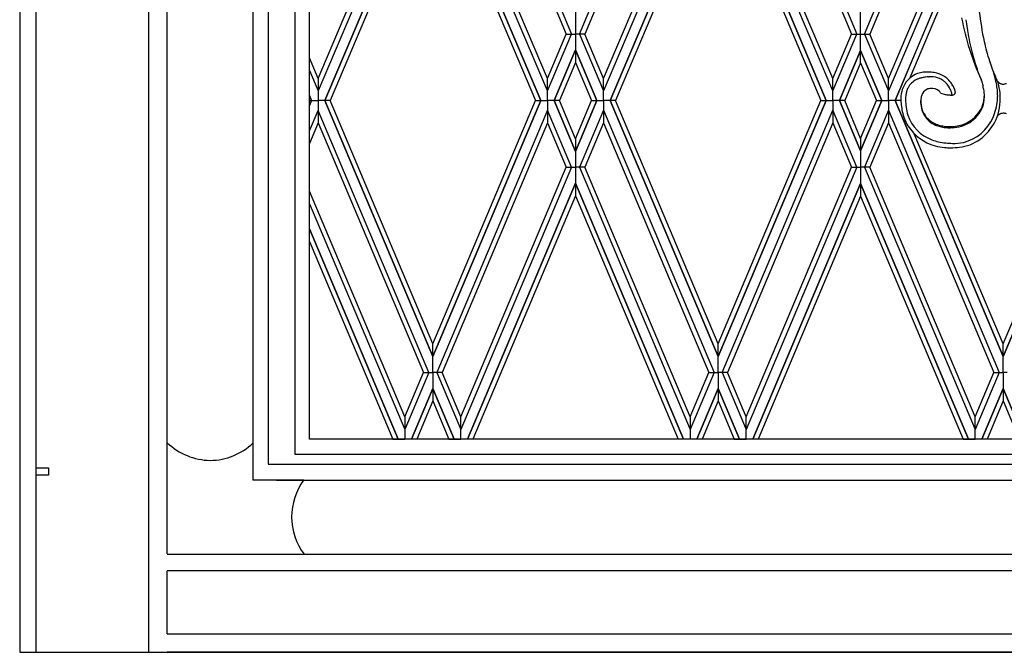
# Model space of a CAD drawing. Units: millimetres. Extents: x 0 to 8410, y 0 to 5940.
# Drawn here: x 650 to 1050, y 1245 to 1502 of the extents above; entities that cross this region are included whole.
import ezdxf

# ---------------------------------------------------------------- set-up
doc = ezdxf.new("R2010")
doc.units = ezdxf.units.MM
doc.layers.add('YKK_A1', color=4, linetype='Continuous', lineweight=30)

msp = doc.modelspace()

# ---------------------------------------------------------------- linework, layer by layer
at = {"layer": 'YKK_A1', "linetype": 'Continuous', "ltscale": 0.5}
for p, q in [((744.86, 2401.06), (744.86, 1315)), ((761.99, 1325.42), (761.99, 2390.24)), ((767.86, 1331.64), (767.86, 2391.7)), ((750.99, 2387.48), (750.99, 1321.42)), ((650.02, 2375.03), (650.02, 1245)), ((656.67, 1245), (656.67, 2367.52)), ((702.34, 2367.52), (702.34, 1245)), ((710.01, 1285), (710.01, 2367.71)), ((829.39, 1602.83), (874.41, 1496.28)), ((877.62, 1496.28), (922.63, 1602.83)), ((945.41, 1602.83), (990.42, 1496.28)), ((829.39, 1597.7), (872.24, 1496.28)), ((922.63, 1597.7), (879.78, 1496.28)), ((945.41, 1597.7), (988.26, 1496.28)), ((993.46, 1496.28), (1036.79, 1598.82)), ((1038.08, 1596.77), (995.63, 1496.28)), ((816.4, 1579.67), (771.39, 1473.13)), ((771.39, 1478.26), (814.24, 1579.67)), ((864.62, 1473.13), (819.61, 1579.67)), ((864.62, 1478.25), (821.77, 1579.67)), ((932.41, 1579.67), (887.4, 1473.13)), ((887.4, 1478.25), (930.25, 1579.67)), ((980.64, 1473.13), (935.62, 1579.67)), ((980.64, 1478.25), (937.79, 1579.67)), ((818, 1573.22), (774.05, 1469.2)), ((774.06, 1469.2), (818, 1573.22)), ((861.95, 1469.2), (818, 1573.22)), ((818, 1573.22), (861.96, 1469.2)), ((890.07, 1469.2), (934.02, 1573.22)), ((934.02, 1573.22), (890.07, 1469.2)), ((977.97, 1469.2), (934.02, 1573.22)), ((934.02, 1573.22), (977.97, 1469.2)), ((818, 1568.11), (776.22, 1469.2)), ((818, 1568.11), (859.78, 1469.2)), ((934.01, 1568.1), (892.24, 1469.2)), ((934.02, 1568.1), (975.8, 1469.2)), ((1003.24, 1478.25), (1034.82, 1552.98)), ((1032.9, 1543.31), (1003.24, 1473.13)), ((1031.72, 1530.29), (1005.91, 1469.2)), ((1005.92, 1469.2), (1031.72, 1530.28)), ((1031.57, 1524.79), (1011.98, 1478.42)), ((876.01, 1507.84), (876.01, 1484.72)), ((991.94, 1484.52), (991.94, 1508.04)), ((864.62, 1478.25), (872.24, 1496.28)), ((864.62, 1473.13), (874.41, 1496.28)), ((872.24, 1496.28), (874.41, 1496.28)), ((872.24, 1496.28), (874.41, 1496.28)), ((874.41, 1496.28), (876.01, 1496.28)), ((874.41, 1496.28), (876.01, 1496.28)), ((877.62, 1496.28), (876.01, 1496.28)), ((877.62, 1496.28), (876.01, 1496.28)), ((879.78, 1496.28), (877.62, 1496.28)), ((877.62, 1496.28), (887.41, 1473.13)), ((879.78, 1496.28), (877.62, 1496.28)), ((887.41, 1478.25), (879.78, 1496.28)), ((980.63, 1478.25), (988.26, 1496.28)), ((980.63, 1473.13), (990.42, 1496.28)), ((988.26, 1496.28), (995.63, 1496.28)), ((993.46, 1496.28), (1003.25, 1473.13)), ((1003.25, 1478.25), (995.63, 1496.28)), ((876.01, 1489.83), (867.28, 1469.2)), ((867.29, 1469.2), (876.01, 1489.83)), ((884.73, 1469.2), (876.01, 1489.83)), ((876.01, 1489.83), (884.74, 1469.2)), ((983.3, 1469.2), (991.94, 1489.63)), ((991.94, 1489.63), (983.3, 1469.2)), ((1000.58, 1469.2), (991.94, 1489.63)), ((991.94, 1489.63), (1000.58, 1469.2)), ((771.39, 1478.26), (767.86, 1486.6)), ((767.86, 1481.48), (771.39, 1473.13)), ((876.01, 1484.72), (869.46, 1469.2)), ((876.01, 1484.72), (882.57, 1469.2)), ((991.94, 1484.52), (985.47, 1469.2)), ((991.94, 1484.52), (998.41, 1469.2)), ((1039.63, 1481.19), (1039.31, 1482.09)), ((1046.1, 1480.58), (1045.46, 1482.2)), ((771.39, 1478.26), (771.39, 1460.13)), ((864.62, 1473.13), (864.62, 1478.25)), ((864.62, 1473.13), (864.62, 1478.25)), ((887.4, 1473.13), (887.4, 1478.25)), ((887.41, 1473.13), (887.41, 1478.25)), ((980.63, 1473.13), (980.63, 1478.25)), ((980.64, 1473.13), (980.64, 1478.25)), ((1003.24, 1473.13), (1003.24, 1478.25)), ((1003.25, 1473.13), (1003.25, 1478.25)), ((1019.51, 1478.87), (1019.82, 1478.89)), ((1040.74, 1478.24), (1039.63, 1481.19)), ((1040.89, 1477.83), (1040.74, 1478.24)), ((1040.89, 1477.83), (1041.02, 1477.56)), ((1041.02, 1477.56), (1041.06, 1477.47)), ((1046.57, 1479.5), (1046.1, 1480.58)), ((1046.68, 1479.28), (1046.57, 1479.5)), ((1027.05, 1475.94), (1027.1, 1475.88)), ((1027.62, 1475.14), (1027.73, 1474.96)), ((1027.73, 1474.96), (1027.85, 1474.78)), ((1028.72, 1476.38), (1028.21, 1477.04)), ((1029.69, 1474.81), (1029.65, 1474.89)), ((1029.77, 1474.66), (1029.69, 1474.81)), ((1029.99, 1474.2), (1029.96, 1474.26)), ((1030.06, 1474.03), (1029.99, 1474.2)), ((1030.19, 1473.7), (1030.18, 1473.74)), ((1030.23, 1473.59), (1030.19, 1473.7)), ((1030.29, 1473.34), (1030.28, 1473.38)), ((1030.31, 1473.27), (1030.29, 1473.34)), ((1041.2, 1477.1), (1041.27, 1476.9)), ((1041.27, 1476.9), (1041.39, 1476.48)), ((1041.39, 1476.48), (1041.54, 1475.91)), ((1041.54, 1475.91), (1041.65, 1475.43)), ((1041.65, 1475.43), (1041.7, 1475.19)), ((1041.89, 1474.05), (1042.05, 1472.91)), ((1048.57, 1476.26), (1048.49, 1476.3)), ((1049.02, 1476.07), (1048.9, 1476.11)), ((767.86, 1471.24), (768.72, 1469.2)), ((768.72, 1469.2), (767.86, 1471.23)), ((767.86, 1469.2), (768.72, 1469.2)), ((768.72, 1469.2), (767.86, 1467.16)), ((767.86, 1467.15), (768.72, 1469.2)), ((768.72, 1469.2), (771.39, 1469.2)), ((774.05, 1469.2), (771.39, 1469.2)), ((818, 1365.18), (774.05, 1469.2)), ((776.22, 1469.2), (774.06, 1469.2)), ((774.06, 1469.2), (818, 1365.17)), ((818, 1370.3), (776.22, 1469.2)), ((861.95, 1469.2), (818, 1365.17)), ((818, 1365.18), (861.96, 1469.2)), ((818.01, 1370.3), (859.78, 1469.2)), ((859.78, 1469.2), (861.95, 1469.2)), ((861.96, 1469.2), (864.62, 1469.2)), ((864.62, 1469.2), (864.62, 1473.13)), ((864.62, 1469.2), (864.62, 1473.13)), ((864.62, 1469.2), (864.62, 1465.27)), ((864.62, 1469.2), (864.62, 1465.27)), ((867.28, 1469.2), (864.62, 1469.2)), ((876.01, 1448.57), (867.28, 1469.2)), ((869.46, 1469.2), (867.29, 1469.2)), ((867.29, 1469.2), (876.01, 1448.56)), ((876.01, 1453.67), (869.46, 1469.2)), ((876.01, 1453.67), (882.57, 1469.2)), ((884.73, 1469.2), (876.01, 1448.56)), ((876.01, 1448.57), (884.74, 1469.2)), ((882.57, 1469.2), (884.73, 1469.2)), ((884.74, 1469.2), (887.4, 1469.2)), ((887.4, 1469.2), (887.4, 1473.13)), ((887.4, 1469.2), (887.41, 1473.13)), ((887.4, 1469.2), (887.4, 1465.27)), ((887.4, 1469.2), (887.41, 1465.27)), ((890.07, 1469.2), (887.4, 1469.2)), ((890.07, 1469.2), (934.02, 1365.17)), ((934.02, 1365.18), (890.07, 1469.2)), ((892.24, 1469.2), (890.07, 1469.2)), ((934.01, 1370.3), (892.24, 1469.2)), ((934.02, 1370.3), (975.8, 1469.2)), ((977.97, 1469.2), (934.02, 1365.17)), ((934.02, 1365.18), (977.97, 1469.2)), ((975.8, 1469.2), (977.97, 1469.2)), ((977.97, 1469.2), (980.63, 1469.2)), ((980.63, 1469.2), (980.64, 1473.13)), ((980.63, 1469.2), (980.63, 1473.13)), ((980.63, 1469.2), (980.64, 1465.27)), ((980.63, 1469.2), (980.63, 1465.27)), ((983.3, 1469.2), (980.63, 1469.2)), ((983.3, 1469.2), (991.94, 1448.76)), ((991.94, 1448.76), (983.3, 1469.2)), ((985.47, 1469.2), (983.3, 1469.2)), ((991.94, 1453.87), (985.47, 1469.2)), ((991.94, 1453.87), (998.41, 1469.2)), ((1000.58, 1469.2), (991.94, 1448.76)), ((991.94, 1448.76), (1000.58, 1469.2)), ((998.41, 1469.2), (1000.58, 1469.2)), ((1000.58, 1469.2), (1003.25, 1469.2)), ((1003.25, 1469.2), (1003.24, 1473.13)), ((1003.25, 1469.2), (1003.24, 1465.27)), ((1003.25, 1469.2), (1003.25, 1473.13)), ((1003.25, 1469.2), (1003.25, 1465.27)), ((1005.91, 1469.2), (1003.25, 1469.2)), ((1049.86, 1365.18), (1005.91, 1469.2)), ((1005.92, 1469.2), (1049.86, 1365.17)), ((1008.29, 1469.2), (1005.92, 1469.2)), ((1016.38, 1468.96), (1016.4, 1469.3)), ((1024.45, 1472.33), (1024.49, 1472.28)), ((1024.49, 1472.28), (1026.31, 1471.76)), ((1026.31, 1471.76), (1026.56, 1471.7)), ((1027.48, 1471.55), (1027.86, 1471.51)), ((1028.53, 1471.48), (1028.81, 1471.49)), ((1030.34, 1473.17), (1030.33, 1473.18)), ((1042.05, 1472.91), (1042.19, 1471.15)), ((1042.19, 1471.15), (1042.21, 1470.55)), ((1042.2, 1470.21), (1042.22, 1470.74)), ((1042.21, 1470.55), (1042.22, 1470.28)), ((1042.22, 1470.74), (1042.22, 1470.83)), ((1047.56, 1469.26), (1047.6, 1469.72)), ((1047.65, 1470.89), (1047.64, 1471.79)), ((1093.81, 1469.2), (1049.86, 1365.17)), ((1049.86, 1365.18), (1093.82, 1469.2)), ((767.86, 1456.92), (771.39, 1465.26)), ((816.4, 1358.72), (771.39, 1465.26)), ((864.62, 1465.27), (819.61, 1358.72)), ((864.62, 1465.27), (864.62, 1460.14)), ((874.41, 1442.11), (864.62, 1465.27)), ((864.62, 1465.27), (864.62, 1460.14)), ((887.41, 1465.27), (877.62, 1442.11)), ((887.4, 1465.27), (887.4, 1460.14)), ((887.4, 1465.27), (932.41, 1358.72)), ((887.41, 1465.27), (887.41, 1460.14)), ((935.62, 1358.72), (980.64, 1465.27)), ((990.42, 1442.11), (980.63, 1465.27)), ((980.63, 1465.27), (980.63, 1460.14)), ((980.64, 1465.27), (980.64, 1460.14)), ((1003.25, 1465.27), (993.46, 1442.11)), ((1003.24, 1465.27), (1003.24, 1460.14)), ((1003.24, 1465.27), (1048.26, 1358.72)), ((1003.25, 1465.27), (1003.25, 1460.14)), ((1016.38, 1468.84), (1016.38, 1468.96)), ((1016.39, 1468.22), (1016.38, 1468.84)), ((1048.53, 1463.75), (1048.45, 1463.7)), ((1048.99, 1463.94), (1048.86, 1463.89)), ((771.39, 1460.13), (767.86, 1451.79)), ((771.39, 1460.13), (814.24, 1358.72)), ((864.62, 1460.14), (821.77, 1358.72)), ((864.62, 1460.14), (872.24, 1442.11)), ((887.41, 1460.14), (879.78, 1442.11)), ((887.4, 1460.14), (930.25, 1358.72)), ((980.64, 1460.14), (937.79, 1358.72)), ((980.63, 1460.14), (988.26, 1442.11)), ((1003.25, 1460.14), (995.63, 1442.11)), ((1003.24, 1460.14), (1046.1, 1358.72)), ((1029.22, 1458.19), (1028.43, 1458.17)), ((876.01, 1453.67), (876.01, 1430.55)), ((991.94, 1453.87), (991.94, 1430.35)), ((1049.86, 1370.3), (1013.75, 1455.77)), ((1049.87, 1370.3), (1085.88, 1455.55)), ((874.41, 1442.11), (829.39, 1335.57)), ((829.39, 1340.69), (872.24, 1442.11)), ((872.24, 1442.11), (874.41, 1442.11)), ((874.41, 1442.11), (876.01, 1442.11)), ((877.62, 1442.11), (876.01, 1442.11)), ((879.78, 1442.11), (877.62, 1442.11)), ((877.62, 1442.11), (922.63, 1335.58)), ((922.63, 1340.7), (879.78, 1442.11)), ((990.42, 1442.11), (945.41, 1335.57)), ((945.41, 1340.69), (988.26, 1442.11)), ((988.26, 1442.11), (990.42, 1442.11)), ((990.42, 1442.11), (992.03, 1442.11)), ((993.46, 1442.11), (991.86, 1442.11)), ((995.63, 1442.11), (993.46, 1442.11)), ((993.46, 1442.11), (1038.48, 1335.57)), ((1038.48, 1340.69), (995.63, 1442.11)), ((832.06, 1331.64), (876.01, 1435.67)), ((876.01, 1435.66), (832.06, 1331.64)), ((919.96, 1331.64), (876.01, 1435.67)), ((876.01, 1435.66), (919.97, 1331.64)), ((991.94, 1435.47), (948.07, 1331.64)), ((948.08, 1331.64), (991.94, 1435.47)), ((1035.81, 1331.64), (991.94, 1435.47)), ((991.94, 1435.46), (1035.81, 1331.64)), ((806.61, 1340.7), (767.86, 1432.42)), ((876.01, 1430.55), (834.23, 1331.64)), ((876.01, 1430.55), (917.79, 1331.64)), ((991.94, 1430.35), (950.24, 1331.64)), ((991.94, 1430.35), (1033.64, 1331.64)), ((767.86, 1427.31), (806.61, 1335.58)), ((803.95, 1331.64), (767.86, 1417.06)), ((767.86, 1417.05), (803.95, 1331.64)), ((767.86, 1411.94), (801.78, 1331.64)), ((818, 1365.17), (818, 1370.3)), ((818, 1365.17), (818.01, 1370.3)), ((934.02, 1365.17), (934.01, 1370.3)), ((934.02, 1365.17), (934.02, 1370.3)), ((1049.86, 1365.17), (1049.87, 1370.3)), ((1049.86, 1365.17), (1049.86, 1370.3)), ((818, 1358.72), (818, 1365.18)), ((934.02, 1358.72), (934.02, 1365.18)), ((1049.86, 1358.72), (1049.86, 1365.18)), ((816.4, 1358.72), (806.61, 1335.58)), ((806.61, 1340.7), (814.24, 1358.72)), ((814.24, 1358.72), (816.4, 1358.72)), ((814.24, 1358.72), (816.4, 1358.72)), ((816.4, 1358.72), (818, 1358.72)), ((816.4, 1358.72), (818, 1358.72)), ((818, 1358.72), (818, 1352.27)), ((819.61, 1358.72), (818, 1358.72)), ((819.61, 1358.72), (818, 1358.72)), ((821.77, 1358.72), (819.61, 1358.72)), ((821.77, 1358.72), (819.61, 1358.72)), ((819.61, 1358.72), (829.4, 1335.57)), ((829.4, 1340.69), (821.77, 1358.72)), ((932.41, 1358.72), (922.63, 1335.58)), ((922.63, 1340.7), (930.25, 1358.72)), ((930.25, 1358.72), (932.41, 1358.72)), ((930.25, 1358.72), (932.41, 1358.72)), ((932.41, 1358.72), (934.02, 1358.72)), ((932.41, 1358.72), (934.02, 1358.72)), ((935.62, 1358.72), (934.02, 1358.72)), ((935.62, 1358.72), (934.02, 1358.72)), ((934.02, 1358.72), (934.02, 1352.27)), ((937.79, 1358.72), (935.62, 1358.72)), ((937.79, 1358.72), (935.62, 1358.72)), ((935.62, 1358.72), (945.41, 1335.57)), ((945.41, 1340.69), (937.79, 1358.72)), ((1048.26, 1358.72), (1038.47, 1335.57)), ((1038.47, 1340.69), (1046.1, 1358.72)), ((1046.1, 1358.72), (1048.26, 1358.72)), ((1046.1, 1358.72), (1048.26, 1358.72)), ((1048.26, 1358.72), (1049.86, 1358.72)), ((1048.26, 1358.72), (1049.86, 1358.72)), ((1051.47, 1358.72), (1049.86, 1358.72)), ((1051.47, 1358.72), (1049.86, 1358.72)), ((1049.86, 1358.72), (1049.86, 1352.27)), ((809.28, 1331.64), (818, 1352.27)), ((818, 1352.27), (809.28, 1331.64)), ((818, 1352.27), (818, 1347.15)), ((818, 1352.27), (818.01, 1347.15)), ((826.73, 1331.64), (818, 1352.27)), ((818, 1352.27), (826.73, 1331.64)), ((934.02, 1352.27), (925.29, 1331.64)), ((925.3, 1331.64), (934.02, 1352.27)), ((934.02, 1352.27), (934.01, 1347.15)), ((934.02, 1352.27), (934.02, 1347.15)), ((942.74, 1331.64), (934.02, 1352.27)), ((934.02, 1352.27), (942.74, 1331.64)), ((1041.14, 1331.64), (1049.86, 1352.27)), ((1049.86, 1352.27), (1041.14, 1331.64)), ((1049.86, 1352.27), (1049.87, 1347.15)), ((1058.58, 1331.64), (1049.86, 1352.27)), ((1049.86, 1352.27), (1058.59, 1331.64)), ((1049.86, 1352.27), (1049.86, 1347.15)), ((818, 1347.15), (811.45, 1331.64)), ((818.01, 1347.15), (824.56, 1331.64)), ((934.01, 1347.15), (927.46, 1331.64)), ((934.02, 1347.15), (940.57, 1331.64)), ((1049.86, 1347.15), (1043.31, 1331.64)), ((1049.87, 1347.15), (1056.42, 1331.64)), ((806.61, 1340.7), (806.61, 1331.64)), ((829.39, 1335.57), (829.39, 1340.69)), ((829.4, 1335.57), (829.4, 1340.69)), ((922.63, 1340.7), (922.63, 1331.64)), ((945.41, 1335.57), (945.41, 1340.69)), ((945.41, 1335.57), (945.41, 1340.69)), ((1038.47, 1335.57), (1038.47, 1340.69)), ((1038.48, 1335.57), (1038.48, 1340.69)), ((829.39, 1331.64), (829.39, 1335.57)), ((829.39, 1331.64), (829.4, 1335.57)), ((945.41, 1331.64), (945.41, 1335.57)), ((945.41, 1331.64), (945.41, 1335.57)), ((1038.47, 1331.64), (1038.48, 1335.57)), ((1038.47, 1331.64), (1038.47, 1335.57)), ((1331.86, 1331.64), (767.86, 1331.64)), ((801.78, 1331.64), (803.95, 1331.64)), ((803.95, 1331.64), (806.61, 1331.64)), ((809.28, 1331.64), (806.61, 1331.64)), ((811.45, 1331.64), (809.28, 1331.64)), ((824.56, 1331.64), (826.73, 1331.64)), ((826.73, 1331.64), (829.39, 1331.64)), ((832.06, 1331.64), (829.39, 1331.64)), ((834.23, 1331.64), (832.06, 1331.64)), ((940.57, 1331.64), (942.74, 1331.64)), ((942.74, 1331.64), (945.41, 1331.64)), ((948.07, 1331.64), (945.41, 1331.64)), ((950.24, 1331.64), (948.08, 1331.64)), ((1033.64, 1331.64), (1035.81, 1331.64)), ((1035.81, 1331.64), (1038.47, 1331.64)), ((1041.14, 1331.64), (1038.47, 1331.64)), ((1043.31, 1331.64), (1041.14, 1331.64)), ((1337.95, 1325.42), (761.99, 1325.42)), ((751.08, 1321.42), (761.99, 1321.42)), ((761.99, 1321.42), (1337.95, 1321.42)), ((656.67, 1320), (661.67, 1320)), ((661.67, 1320), (661.67, 1317)), ((661.67, 1317), (656.67, 1317)), ((765.48, 1314.98), (744.86, 1314.98)), ((754.43, 1315), (767.86, 1315)), ((765.48, 1314.95), (765.48, 1314.98)), ((767.86, 1315), (1354.86, 1315)), ((710.02, 1284.84), (1390.11, 1284.84)), ((722.53, 1285.01), (722.53, 1285.01)), ((710.02, 1252.5), (710.02, 1278.14)), ((1390.11, 1278.14), (710.02, 1278.14)), ((710.02, 1252.5), (1390.11, 1252.5)), ((650.02, 1245), (710.02, 1245)), ((707.02, 1245), (1397.69, 1245)), ((1389.61, 1245), (710.02, 1245))]:
    msp.add_line(p, q, dxfattribs=at)
for centre, radius, start, end in [((1162.03, 1518.82), 122.59, 180.5786, 192.0282), ((1140.67, 1523.08), 109.56, 190.6567, 204.3912), ((1208.56, 1525.48), 175.42, 187.6617, 189.9534), ((1144.44, 1516.83), 110.8, 191.2747, 195.8577), ((1141.75, 1516.75), 102.36, 193.2601, 197.8432), ((1149.98, 1520.66), 117.2, 196.9227, 199.2144), ((1124.59, 1512.16), 84.62, 198.4482, 200.7399), ((1000.17, 1465.75), 48.18, 16.9617, 19.8438), ((1018.71, 1470.58), 10.33, 110.3752, 162.1863), ((1017.98, 1470.81), 7.69, 115.6339, 151.995), ((1020.7, 1464.25), 14.79, 109.5279, 114.1109), ((1019.37, 1466.31), 14.59, 97.8276, 106.9901), ((1020.58, 1463.05), 15.89, 103.1137, 107.6967), ((1023.55, 1444.8), 34.36, 98.7431, 101.0349), ((1019.08, 1462.04), 18.8, 88.305, 95.1785), ((1021.79, 1449.39), 29.57, 94.4346, 96.7263), ((1018.19, 1455.24), 25.63, 84.4629, 86.7547), ((1020.36, 1465.59), 13.31, 85.4684, 92.3418), ((1018.44, 1462.08), 18.81, 76.3441, 83.2176), ((1020.35, 1469.72), 9.2, 60.5351, 83.3774), ((1019.24, 1466.99), 13.85, 67.8829, 74.7563), ((1020.61, 1470.71), 9.89, 39.7477, 67.1188), ((1016.06, 1463.25), 16.95, 54.0923, 58.6753), ((1031.83, 1473.78), 9.94, 19.5316, 21.8234), ((1000.49, 1466.82), 47.57, 11.2534, 15.8365), ((1024.41, 1468.6), 24.7, 23.3437, 25.6354), ((1027.77, 1470.29), 20.94, 359.8887, 22.7311), ((1023.04, 1469.48), 14.8, 163.2625, 176.997), ((1022.84, 1469.1), 12.81, 155.4324, 162.3058), ((1020.53, 1470.18), 3.98, 108.25, 151.2819), ((1021.36, 1466.84), 7.41, 99.4004, 106.2738), ((1020.69, 1469.44), 4.75, 46.8494, 96.4791), ((1013.91, 1461.18), 19.9, 50.2674, 52.5591), ((1040.38, 1486.85), 17.22, 217.017, 219.3087), ((1008.75, 1462.49), 22.72, 33.8384, 36.1301), ((1011.14, 1464.68), 19.52, 28.8866, 31.1784), ((1012.99, 1466.19), 17.18, 25.1469, 27.4387), ((1018.12, 1468.92), 11.38, 21.3801, 23.6718), ((1012.45, 1465.21), 19.73, 29.3666, 34.4736), ((1019.87, 1469.59), 11.12, 24.8086, 27.1004), ((1022.88, 1471.1), 7.76, 19.9268, 22.2185), ((1025.21, 1472.07), 5.25, 14.5069, 16.7986), ((1029.73, 1473.17), 0.582, 7.75, 10.0417), ((1030.45, 1473.3), 0.148, 200.6555, 202.9473), ((1028.85, 1472.68), 1.57, 18.6616, 20.9534), ((1013.44, 1469.68), 28.79, 8.7295, 11.0213), ((983.35, 1465.55), 64.66, 7.1017, 9.3935), ((1003.7, 1469.68), 43.99, 2.7483, 5.0401), ((1050.62, 1479.51), 3.9, 218.8995, 223.192), ((1050.06, 1479.07), 3.19, 224.3995, 240.4162), ((1050.55, 1480.3), 4.51, 243.8106, 248.3936), ((1049.99, 1479.25), 3.33, 253.1281, 269.1448), ((1049.92, 1479.03), 3.1, 270.3955, 295.5047), ((1036.14, 1470.52), 27.88, 180.547, 191.9966), ((1036.83, 1469.19), 26.63, 176.9548, 179.2466), ((1047.93, 1470.39), 37.74, 181.2905, 185.8735), ((1035.31, 1468.45), 25.17, 172.7811, 175.0728), ((1027.77, 1468.61), 17.68, 165.6553, 170.2384), ((1034.03, 1469.62), 17.65, 181.0401, 187.9135), ((1033.18, 1468.1), 16.82, 173.6096, 175.9013), ((1029.74, 1468.24), 13.39, 170.2784, 172.5701), ((1031.58, 1467.44), 15.35, 166.2079, 168.4996), ((1028.41, 1467.65), 12.23, 161.3247, 163.6165), ((1023.4, 1469.04), 7.05, 154.3839, 158.9669), ((1019.47, 1468.34), 6.38, 38.7482, 45.6217), ((1030.78, 1494.51), 23.2, 259.5187, 261.8105), ((1028.96, 1488.22), 16.74, 266.2436, 268.5354), ((1018.25, 1469.28), 11.13, 17.6127, 19.9044), ((1029.25, 1479.04), 7.57, 266.6766, 268.9684), ((1021.05, 1470.43), 8.12, 13.5752, 15.867), ((1023.84, 1471.24), 5.22, 7.5163, 12.0994), ((1024.06, 1471.48), 4.97, 0.5853, 5.1683), ((1028.99, 1475.79), 4.31, 271.6982, 276.2813), ((1029.14, 1473.46), 1.98, 279.3502, 293.0847), ((1029.31, 1472.59), 1.13, 302.2464, 6.935), ((1028.19, 1472.48), 2.26, 6.3522, 17.8018), ((1029.39, 1471.39), 12.86, 338.7079, 354.7246), ((1029.49, 1470.78), 12.74, 341.7157, 357.7324), ((1022.13, 1472.05), 25.58, 337.74, 353.7566), ((1018.46, 1471.6), 29.19, 356.3017, 358.5934), ((1021.64, 1470.52), 27.08, 347.9836, 359.4332), ((1037.22, 1470.64), 27.14, 188.7062, 195.5797), ((1033.59, 1469.34), 17.24, 183.7399, 190.6133), ((1028.86, 1469.38), 12.51, 190.0982, 201.5479), ((1026.4, 1468.34), 9.99, 192.5578, 228.9189), ((1028.59, 1472.68), 14.11, 291.96, 334.9919), ((1029.09, 1471.64), 13.4, 302.3939, 338.755), ((1030.44, 1469.93), 22.19, 193.5629, 209.5796), ((1026.85, 1468.89), 16.72, 199.3562, 248.9859), ((1026.29, 1468.89), 9.95, 204.3449, 245.1608), ((1029.29, 1469.75), 18.09, 284.0647, 335.8758), ((1028.89, 1469.58), 19.8, 292.2902, 346.2731), ((1050.59, 1460.5), 3.9, 136.808, 141.391), ((1050.02, 1460.93), 3.19, 119.5838, 135.6005), ((1050.52, 1459.7), 4.51, 111.6064, 116.1894), ((1049.95, 1460.75), 3.33, 90.8552, 106.8719), ((1049.88, 1460.98), 3.1, 64.4953, 89.6045), ((1027.6, 1469.74), 19.67, 213.1895, 254.0053), ((1027.42, 1470.55), 12.35, 232.1024, 245.8369), ((1029.46, 1477.59), 19.2, 247.4825, 254.3559), ((1028.65, 1474.95), 16.88, 248.1301, 255.0036), ((1030.04, 1485.7), 27.2, 257.7961, 262.3791), ((1028.47, 1476.3), 18.15, 256.6509, 263.5243), ((1028.71, 1483.7), 25.07, 264.7784, 269.3614), ((1028.72, 1483.24), 25.07, 264.7641, 269.3471), ((1028.14, 1476), 17.37, 270.9446, 289.2402), ((1028.35, 1473.73), 15.57, 273.2085, 300.5796), ((1032.21, 1486.91), 35.5, 251.3392, 255.9222), ((1029.83, 1482.79), 32.86, 256.5511, 263.4245), ((1031.23, 1489.59), 37.89, 258.3435, 262.9265), ((1030.37, 1510.74), 60.75, 265.9288, 268.2205), ((1032.21, 1519.02), 67.26, 265.1884, 267.4802), ((1027.59, 1495.51), 45.5, 271.1357, 275.7188), ((1029.55, 1474.13), 22.31, 269.2374, 280.687), ((1027.9, 1477.45), 27.54, 278.8072, 287.9696), ((727.78, 1348.54), 25.54, 225.9191, 269.3979), ((727.23, 1348.56), 25.57, 270.6314, 313.5778), ((787.37, 1299.38), 26.87, 144.5656, 178.6886), ((787.4, 1300.62), 26.9, 181.3378, 215.9265)]:
    msp.add_arc(centre, radius, start, end, dxfattribs=at)

doc.saveas('drawing.dxf')
